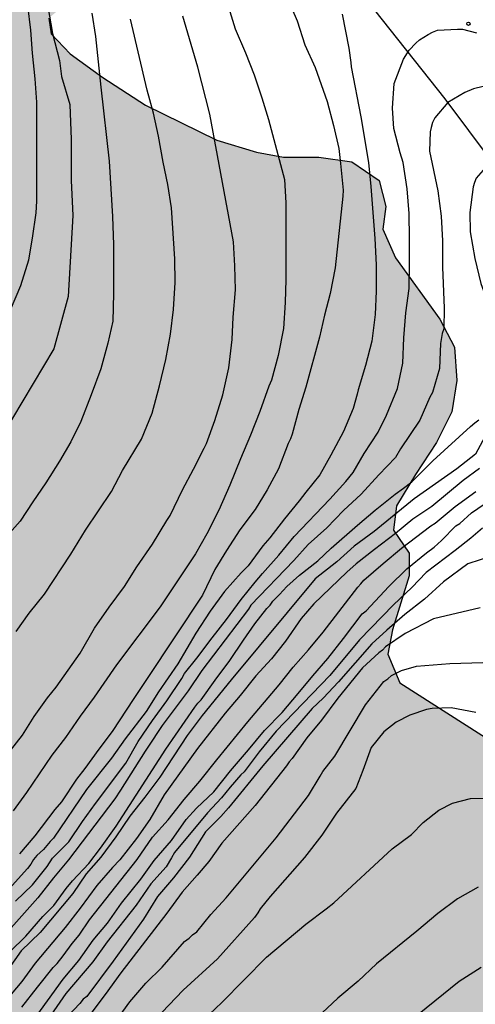
# Model space of a CAD drawing. Units: millimetres. Extents: x 578194 to 578544, y 4796290 to 4796541.
# Drawn here: x 578483 to 578504, y 4796457 to 4796501 of the extents above; entities that cross this region are included whole.
import ezdxf

# ---------------------------------------------------------------- set-up
doc = ezdxf.new("R2010")
doc.units = ezdxf.units.MM
for name, color, linetype in [('020104', 34, 'Continuous'), ('020204', 9, 'Continuous'), ('070108', 9, 'VALLA'), ('100106', 63, 'Continuous'), ('990504', 63, 'Continuous')]:
    doc.layers.add(name, color=color, linetype=linetype)
doc.layers.add('020105', color=24, linetype='Continuous', lineweight=30)
doc.linetypes.add('VALLA', pattern='A,1,[200,DONOSTI.shx,S=0.1,R=0,X=0,Y=0],1', length=2)

# ---------------------------------------------------------------- blocks, each defined once
blk = doc.blocks.new('COTAPU')
blk.add_circle((0, 0), 0.075)

msp = doc.modelspace()

# ---------------------------------------------------------------- hatches: boundary and pattern name
at = {"layer": '990504'}
msp.add_hatch(color=256, dxfattribs=at).paths.add_polyline_path([(578526.424, 4796464.401), (578524.356, 4796462.531), (578523.192, 4796461.655), (578522.036, 4796460.131), (578523.728, 4796458.971), (578523.968, 4796458.495), (578523.85, 4796457.523), (578523.126, 4796456.865), (578522.068, 4796456.315), (578520.662, 4796456.051), (578519.93, 4796455.463), (578520.26, 4796454.605), (578522.971, 4796453.129), (578523.347, 4796451.941), (578522.813, 4796450.204), (578522.015, 4796448.532), (578521.457, 4796447.502), (578519.989, 4796446.388), (578518.913, 4796445.646), (578517.529, 4796445.536), (578516.353, 4796445.55), (578515.703, 4796445.884), (578515.202, 4796446.256), (578512.452, 4796445.548), (578511.134, 4796445.562), (578510.368, 4796446.46), (578510.342, 4796447.678), (578510.592, 4796448.99), (578511.268, 4796450.382), (578512.742, 4796452.146), (578513.694, 4796454.19), (578514.356, 4796456.128), (578514.038, 4796457.845), (578512.93, 4796458.493), (578511.392, 4796458.308), (578509.858, 4796457.368), (578508.014, 4796455.702), (578505.62, 4796454.076), (578503.618, 4796453.958), (578501.704, 4796454.102), (578499.154, 4796454.202), (578497.23, 4796453.294), (578496.414, 4796451.728), (578494.074, 4796449.786), (578491.82, 4796448.54), (578489.236, 4796447.176), (578486.914, 4796446.04), (578482.242, 4796444.517), (578480.154, 4796444.067), (578479.078, 4796443.317), (578477.892, 4796442.351), (578476.075, 4796441.827), (578474.287, 4796441.743), (578472.589, 4796441.819), (578471.099, 4796442.077), (578469.685, 4796441.623), (578467.911, 4796441.243), (578466.127, 4796440.947), (578464.633, 4796440.923), (578463.013, 4796441.147), (578461.709, 4796441.839), (578461.145, 4796442.879), (578461.003, 4796444.497), (578461.053, 4796446.385), (578461.161, 4796447.873), (578460.325, 4796448.495), (578459.303, 4796448.129), (578459.069, 4796447.199), (578459.069, 4796445.877), (578458.893, 4796444.449), (578458.063, 4796443.419), (578456.645, 4796442.729), (578455.109, 4796442.075), (578453.851, 4796441.927), (578453.335, 4796441.347), (578453.579, 4796440.809), (578454.131, 4796439.849), (578454.341, 4796438.545), (578454.157, 4796437.037), (578453.131, 4796436.105), (578452.029, 4796435.651), (578450.719, 4796435.773), (578449.459, 4796436.471), (578448.685, 4796437.385), (578447.905, 4796437.875), (578446.951, 4796437.863), (578446.191, 4796436.918), (578445.971, 4796435.786), (578445.147, 4796435.294), (578443.869, 4796435.638), (578442.749, 4796436.184), (578441.909, 4796436.702), (578439.955, 4796437.098), (578438.237, 4796436.83), (578436.474, 4796435.984), (578434.994, 4796435.176), (578433.242, 4796435.342), (578432.376, 4796436.064), (578431.658, 4796437.604), (578431.824, 4796438.826), (578433.468, 4796439.668), (578435.344, 4796439.91), (578438.758, 4796439.534), (578439.282, 4796439.584), (578440.552, 4796440.046), (578442.049, 4796440.012), (578443.325, 4796439.534), (578444.321, 4796439.755), (578446.039, 4796442.019), (578447.159, 4796442.457), (578448.629, 4796442.305), (578449.957, 4796441.809), (578451.359, 4796441.829), (578452.063, 4796442.289), (578452.523, 4796443.203), (578451.767, 4796444.219), (578450.737, 4796445.737), (578449.747, 4796447.109), (578448.459, 4796448.059), (578446.568, 4796448.675), (578445.108, 4796448.949), (578444.24, 4796448.465), (578444.33, 4796447.449), (578444.844, 4796446.443), (578444.064, 4796444.965), (578442.644, 4796443.951), (578441.322, 4796442.871), (578439.956, 4796442.496), (578438.724, 4796442.508), (578438.002, 4796443.046), (578437.962, 4796443.886), (578438.182, 4796444.943), (578439.534, 4796446.415), (578440.676, 4796447.567), (578442.114, 4796448.767), (578443.356, 4796450.199), (578443.732, 4796450.959), (578443.434, 4796451.519), (578442.386, 4796451.853), (578441.246, 4796451.675), (578439.74, 4796450.997), (578438.646, 4796450.625), (578437.826, 4796450.641), (578437.314, 4796450.735), (578435.9, 4796451.215), (578434.67, 4796451.645), (578433.796, 4796452.047), (578432.838, 4796452.285), (578431.396, 4796451.553), (578429.744, 4796450.224), (578428.49, 4796449.41), (578427.388, 4796449.258), (578427.33, 4796450.318), (578428.54, 4796451.741), (578429.662, 4796452.983), (578430.238, 4796454.259), (578432.436, 4796457.017), (578433.142, 4796458.337), (578432.952, 4796459.371), (578432.036, 4796459.637), (578430.806, 4796459.463), (578428.968, 4796458.923), (578426.286, 4796458.521), (578424.234, 4796458.151), (578422.924, 4796457.807), (578421.722, 4796454.874), (578420.96, 4796453.5), (578420.708, 4796451.978), (578420.198, 4796450.778), (578419.058, 4796450.396), (578417.614, 4796450.486), (578416.606, 4796450.678), (578414.838, 4796451.412), (578413.553, 4796452.396), (578412.317, 4796453.928), (578411.855, 4796455.22), (578411.891, 4796456.39), (578412.519, 4796457.644), (578413.947, 4796458.812), (578415.791, 4796459.98), (578420.413, 4796462.613), (578422.353, 4796464.107), (578424.047, 4796466.323), (578425.923, 4796467.947), (578427.442, 4796468.877), (578428.8, 4796469.769), (578428.92, 4796470.583), (578428.539, 4796471.061), (578426.871, 4796471.787), (578425.435, 4796471.945), (578423.431, 4796472.355), (578422.417, 4796472.789), (578421.563, 4796473.619), (578421.041, 4796474.429), (578420.845, 4796476.149), (578420.833, 4796477.825), (578420.577, 4796480.019), (578421.101, 4796482.017), (578421.843, 4796483.303), (578423.045, 4796484.949), (578424.279, 4796486.441), (578425.273, 4796486.901), (578426.551, 4796487.147), (578428.351, 4796487.404), (578430.089, 4796488.996), (578430.971, 4796490.662), (578431.531, 4796493.186), (578431.587, 4796495.29), (578431.311, 4796497.664), (578430.931, 4796500.06), (578430.387, 4796501.672), (578429.615, 4796503.256), (578428.721, 4796504.456), (578428.073, 4796505.562), (578427.609, 4796507.888), (578427.669, 4796510.07), (578428.061, 4796511.884), (578429.879, 4796515.098), (578431.017, 4796515.802), (578432.757, 4796515.724), (578433.061, 4796514.522), (578433.255, 4796513.374), (578434.115, 4796512.662), (578435.779, 4796512.434), (578437.219, 4796512.47), (578438.869, 4796513.53), (578440.227, 4796515.041), (578441.069, 4796517.045), (578441.175, 4796518.753), (578440.579, 4796520.513), (578440.527, 4796521.913), (578441.259, 4796523.257), (578442.839, 4796525.547), (578444.193, 4796527.403), (578445.213, 4796530.021), (578445.671, 4796531.987), (578445.603, 4796533.659), (578445.129, 4796534.893), (578444.761, 4796535.447), (578443.995, 4796535.615), (578442.353, 4796534.933), (578438.558, 4796534.927), (578436.514, 4796535.187), (578434.808, 4796535.827), (578432.486, 4796536.313), (578429.93, 4796536.443), (578427.336, 4796536.407), (578424.82, 4796535.557), (578422.374, 4796534.381), (578420.102, 4796532.791), (578416.874, 4796529.81), (578414.99, 4796528.876), (578412.87, 4796527.74), (578410.38, 4796526.224), (578408.016, 4796524.544), (578405.578, 4796522.698), (578402.472, 4796520.25), (578401.978, 4796518.99), (578401.932, 4796517.766), (578401.076, 4796516.698), (578399.824, 4796515.728), (578398.13, 4796515.11), (578396.698, 4796515.018), (578395.222, 4796515.162), (578394.508, 4796515.592), (578394.168, 4796516.164), (578393.768, 4796517.354), (578393.611, 4796518.43), (578393.717, 4796519.816), (578394.421, 4796521.118), (578395.551, 4796522.442), (578396.177, 4796523.744), (578396.435, 4796525.038), (578396.793, 4796526.52), (578396.983, 4796527.998), (578397.127, 4796530.072), (578397.761, 4796532.556), (578398.463, 4796534.478), (578399.493, 4796536.194), (578400.885, 4796538.22), (578402.321, 4796540.074), (578402.504, 4796540.244), (578490.887, 4796540.242), (578491.51, 4796538.908), (578491.628, 4796537.372), (578491.382, 4796536.224), (578490.294, 4796535.452), (578489.122, 4796534.854), (578488.64, 4796534.058), (578488.376, 4796532.752), (578488.374, 4796528.708), (578488.29, 4796525.69), (578488.362, 4796524.214), (578489.348, 4796521.432), (578489.35, 4796520.204), (578488.788, 4796518.944), (578487.862, 4796518.236), (578486.53, 4796518.086), (578484.742, 4796518.086), (578482.992, 4796518.212), (578481.492, 4796518.372), (578480.3, 4796518.368), (578478.996, 4796518.189), (578477.766, 4796517.817), (578477.008, 4796516.707), (578477.162, 4796514.975), (578477.912, 4796513.895), (578478.768, 4796513.401), (578479.914, 4796512.491), (578481.126, 4796511.697), (578483.53, 4796508.533), (578484.474, 4796507.161), (578485.122, 4796505.383), (578485.5, 4796503.527), (578485.532, 4796502.385), (578485.066, 4796501.901), (578484.458, 4796501.393), (578484.57, 4796500.685), (578485.416, 4796499.791), (578486.893, 4796498.721), (578488.805, 4796497.475), (578492.013, 4796495.907), (578493.803, 4796495.359), (578495.015, 4796495.145), (578496.613, 4796495.147), (578498.095, 4796494.929), (578499.327, 4796494.091), (578499.621, 4796492.921), (578499.489, 4796491.903), (578500.049, 4796490.611), (578502.043, 4796487.851), (578502.709, 4796486.595), (578502.809, 4796485.097), (578502.583, 4796483.687), (578501.897, 4796482.307), (578500.953, 4796480.869), (578500.101, 4796479.457), (578499.963, 4796478.363), (578500.667, 4796477.327), (578500.673, 4796476.301), (578499.917, 4796473.873), (578499.707, 4796472.777), (578500.252, 4796471.487), (578504.638, 4796468.685), (578506.248, 4796467.583), (578507.54, 4796466.783), (578508.914, 4796466.311), (578510.098, 4796466.029), (578511.29, 4796466.105), (578512.464, 4796466.773), (578513.644, 4796467.105), (578514.532, 4796468.163), (578515.49, 4796469.527), (578516.608, 4796471.241), (578517.776, 4796473.307), (578518.918, 4796474.509), (578519.698, 4796474.511), (578520.858, 4796474.365), (578522.248, 4796474.401), (578523.75, 4796474.759), (578525.146, 4796475.355), (578526.16, 4796476.335), (578527.11, 4796477.501), (578527.826, 4796478.769), (578528.168, 4796480.055), (578528.194, 4796482.92), (578528.278, 4796484.46), (578528.842, 4796486.018), (578530.026, 4796487.424), (578531.62, 4796489.194), (578533.308, 4796490.71), (578535.256, 4796492.536), (578536.748, 4796493.728), (578538.46, 4796494.992), (578539.754, 4796496.07), (578540.694, 4796497.1), (578541.156, 4796497.966), (578540.916, 4796499.002), (578540.132, 4796499.96), (578538.646, 4796502.656), (578537.84, 4796503.164), (578536.716, 4796502.48), (578536.094, 4796501.472), (578535.352, 4796499.634), (578534.564, 4796498.178), (578533.662, 4796496.35), (578532.628, 4796494.872), (578531.954, 4796493.76), (578531.412, 4796493.132), (578529.99, 4796492.436), (578529.176, 4796492.208), (578528.126, 4796492.358), (578526.972, 4796492.906), (578524.784, 4796495.694), (578523.494, 4796496.36), (578522.654, 4796496.558), (578519.186, 4796496.626), (578517.339, 4796497.058), (578516.627, 4796497.902), (578516.371, 4796499.068), (578516.767, 4796500.308), (578517.583, 4796501.146), (578517.949, 4796501.88), (578518.135, 4796502.502), (578517.815, 4796503.714), (578516.851, 4796504.708), (578515.561, 4796505.704), (578513.801, 4796506.028), (578512.091, 4796506.544), (578511.263, 4796507.544), (578510.647, 4796510.026), (578510.567, 4796510.716), (578510.261, 4796512.54), (578510.017, 4796514.756), (578509.927, 4796516.58), (578509.919, 4796518.238), (578510.263, 4796520.184), (578511.305, 4796521.488), (578513.105, 4796522.58), (578515.561, 4796523.552), (578517.977, 4796524.396), (578520.349, 4796524.975), (578522.709, 4796525.481), (578524.279, 4796525.481), (578525.705, 4796524.907), (578527.133, 4796523.265), (578528.087, 4796521.907), (578529.057, 4796519.509), (578530.103, 4796518.679), (578531.451, 4796518.749), (578532.689, 4796519.109), (578534.975, 4796520.181), (578535.743, 4796519.577), (578536.816, 4796517.477), (578537.376, 4796516.813), (578538.126, 4796516.865), (578538.674, 4796517.787), (578538.992, 4796518.903), (578539.57, 4796519.899), (578540.498, 4796520.281), (578541.772, 4796520.669), (578543.112, 4796521.181), (578544.312, 4796521.805), (578544.311, 4796440.401), (578543.989, 4796440.165), (578542.659, 4796439.991), (578541.077, 4796440.259), (578537.691, 4796441.361), (578536.573, 4796441.003), (578534.789, 4796441.128), (578532.527, 4796441.586), (578530.615, 4796441.642), (578529.383, 4796440.412), (578528.599, 4796438.252), (578527.697, 4796436.102), (578526.437, 4796434.832), (578525.251, 4796434.954), (578523.991, 4796435.518), (578522.509, 4796436.288), (578520.879, 4796436.91), (578519.757, 4796436.882), (578518.513, 4796437.01), (578517.617, 4796438.004), (578517.021, 4796439.214), (578517.463, 4796440.974), (578518.783, 4796442.212), (578519.795, 4796442.426), (578521.439, 4796442.116), (578522.577, 4796442.748), (578524.165, 4796445.196), (578524.127, 4796446.256), (578523.889, 4796447.948), (578524.963, 4796449.453), (578526.021, 4796450.621), (578527.197, 4796451.041), (578528.529, 4796451.137), (578529.779, 4796451.417), (578530.447, 4796452.335), (578531.503, 4796454.069), (578532.491, 4796456.049), (578533.107, 4796457.805), (578533.155, 4796459.535), (578532.981, 4796461.267), (578532.317, 4796463.045), (578531.341, 4796464.461), (578530.22, 4796465.435), (578528.988, 4796466.043), (578527.778, 4796465.499)])

# ---------------------------------------------------------------- linework, layer by layer
at = {"layer": '020104', "flags": 128}
for points, elevation in [([(578482.256, 4796487.173), (578483.204, 4796489.367), (578483.568, 4796490.515), (578483.734, 4796491.503), (578483.89, 4796492.631), (578483.926, 4796493.165), (578483.923, 4796497.621), (578483.841, 4796498.671), (578483.727, 4796499.821), (578483.653, 4796500.859), (578483.387, 4796503.095)], 119), ([(578492.488, 4796502.085), (578492.838, 4796500.915), (578493.304, 4796499.841), (578493.7, 4796498.845), (578494.046, 4796497.809), (578494.34, 4796496.835), (578495.06, 4796494.129), (578495.124, 4796493.093), (578495.124, 4796489.635), (578495.098, 4796488.599), (578495.024, 4796487.435), (578494.776, 4796486.211), (578494.48, 4796485.107), (578494.362, 4796484.835), (578493.958, 4796483.699), (578493.538, 4796482.635), (578493.078, 4796481.565), (578492.608, 4796480.391), (578492.102, 4796479.267), (578491.566, 4796478.197), (578491.054, 4796477.299), (578489.468, 4796474.912), (578487.502, 4796472.304), (578486.5, 4796470.842), (578485.864, 4796469.994), (578485.218, 4796469.028), (578484.598, 4796468.236), (578483.462, 4796466.558), (578482.852, 4796465.742)], 124), ([(578497.66, 4796501.569), (578497.952, 4796500.041), (578498.04, 4796499.401), (578498.054, 4796499.199), (578498.498, 4796496.951), (578498.838, 4796494.899), (578498.948, 4796493.823), (578499.126, 4796491.485), (578499.18, 4796490.293), (578499.184, 4796489.107), (578499.134, 4796488.057), (578498.988, 4796486.859), (578498.7, 4796485.769), (578498.37, 4796484.673), (578498.33, 4796484.477), (578498.144, 4796483.839), (578497.71, 4796482.797), (578497.148, 4796481.731), (578496.65, 4796480.849), (578496.018, 4796480.077), (578495.728, 4796479.685), (578495.066, 4796478.875), (578494.408, 4796478.021), (578494.094, 4796477.651), (578493.422, 4796476.751), (578493.114, 4796476.447), (578492.36, 4796475.605), (578491.722, 4796474.719), (578491.072, 4796473.728), (578490.268, 4796472.348), (578489.4, 4796471.088), (578488.838, 4796470.204), (578487.89, 4796468.976), (578487.278, 4796468.106), (578486.158, 4796466.696), (578484.67, 4796464.512), (578484.518, 4796464.36), (578484.22, 4796463.99), (578483.92, 4796463.726), (578483.768, 4796463.548), (578483.65, 4796463.332), (578483.5, 4796463.146), (578481.154, 4796460.546)], 126), ([(578482.468, 4796468.11), (578483.282, 4796469.132), (578483.806, 4796469.974), (578484.406, 4796470.82), (578484.786, 4796471.296), (578485.866, 4796472.822), (578486.518, 4796473.946), (578487.18, 4796474.904), (578487.868, 4796475.82), (578488.42, 4796476.719), (578489.128, 4796477.727), (578489.764, 4796478.801), (578489.92, 4796479.021), (578490.48, 4796480.177), (578490.974, 4796481.101), (578491.442, 4796482.047), (578491.558, 4796482.253), (578491.934, 4796483.295), (578492.282, 4796484.455), (578492.552, 4796485.661), (578492.702, 4796486.933), (578492.76, 4796487.941), (578492.86, 4796489.165), (578492.83, 4796490.257), (578492.774, 4796491.329), (578491.698, 4796497.081), (578491.162, 4796499.189), (578490.484, 4796501.479)], 123), ([(578486.397, 4796501.617), (578486.564, 4796500.567), (578486.796, 4796498.293), (578487.17, 4796494.965), (578487.322, 4796492.465), (578487.37, 4796491.191), (578487.37, 4796489.001), (578487.344, 4796487.759), (578487.12, 4796486.771), (578486.796, 4796485.619), (578486.37, 4796484.447), (578485.896, 4796483.243), (578485.454, 4796482.333), (578484.936, 4796481.465), (578484.328, 4796480.495), (578483.74, 4796479.64), (578483.176, 4796478.772), (578482.474, 4796477.966)], 121), ([(578482.998, 4796473.796), (578483.574, 4796474.632), (578484.26, 4796475.488), (578485.45, 4796477.28), (578486.114, 4796478.361), (578487.274, 4796480.099), (578487.774, 4796481.045), (578488.636, 4796482.453), (578489.112, 4796483.631), (578489.44, 4796484.859), (578489.722, 4796486.037), (578489.938, 4796487.177), (578490.072, 4796488.281), (578490.14, 4796489.501), (578490.122, 4796490.573), (578489.974, 4796492.863), (578489.814, 4796493.911), (578489.608, 4796494.915), (578489.396, 4796496.083), (578489.164, 4796497.123), (578488.89, 4796498.151), (578488.14, 4796501.341)], 122), ([(578482.958, 4796461.67), (578483.724, 4796462.408), (578484.388, 4796463.236), (578484.628, 4796463.602), (578485.368, 4796464.344), (578485.974, 4796465.248), (578486.564, 4796466.066), (578487.918, 4796467.876), (578488.486, 4796468.856), (578489.132, 4796469.796), (578489.774, 4796470.678), (578490.446, 4796471.69), (578490.562, 4796471.906), (578491.116, 4796472.598), (578491.802, 4796473.52), (578492.448, 4796474.337), (578493.116, 4796475.243), (578493.744, 4796476.027), (578494.074, 4796476.419), (578494.812, 4796477.233), (578495.49, 4796478.075), (578497.096, 4796479.749), (578497.818, 4796480.543), (578498.144, 4796480.949), (578498.646, 4796481.815), (578499.27, 4796482.765), (578499.65, 4796483.539), (578500.148, 4796484.731), (578500.39, 4796485.871), (578500.434, 4796487.015), (578500.524, 4796488.133), (578500.668, 4796489.239), (578500.692, 4796490.373), (578500.692, 4796491.475), (578500.67, 4796492.609), (578500.584, 4796493.717), (578500.404, 4796494.903), (578500.268, 4796495.341), (578499.978, 4796496.429), (578499.922, 4796497.345), (578499.988, 4796498.451), (578500.422, 4796499.555), (578500.67, 4796499.951), (578500.962, 4796500.263), (578501.132, 4796500.415), (578501.52, 4796500.655), (578501.724, 4796500.763), (578501.938, 4796500.853), (578502.85, 4796500.9), (578503.07, 4796500.896), (578503.7, 4796500.738)], 127), ([(578503.996, 4796498.325), (578503.56, 4796498.213), (578503.178, 4796498.045), (578502.412, 4796497.607), (578501.824, 4796496.915), (578501.726, 4796496.699), (578501.656, 4796496.481), (578501.616, 4796496.279), (578501.59, 4796495.411), (578501.966, 4796493.627), (578502.116, 4796492.483), (578502.168, 4796491.373), (578502.168, 4796490.193), (578502.248, 4796488.355), (578502.228, 4796487.421), (578502.158, 4796487.207), (578502.086, 4796486.757), (578502.028, 4796485.633), (578501.716, 4796484.549), (578501.606, 4796484.349), (578501.152, 4796483.315), (578500.286, 4796482.023), (578500.058, 4796481.631), (578499.298, 4796480.845), (578498.506, 4796479.987), (578497.718, 4796479.253), (578496.962, 4796478.463), (578496.126, 4796477.709), (578495.476, 4796477.001), (578493.546, 4796474.991), (578493.448, 4796474.807), (578491.344, 4796472.048), (578490.728, 4796471.14), (578489.564, 4796469.568), (578488.92, 4796468.592), (578488.79, 4796468.42), (578487.684, 4796466.664), (578487.424, 4796466.28), (578485.344, 4796463.536), (578484.664, 4796462.714), (578483.962, 4796461.822), (578481.564, 4796459.138)], 128), ([(578518.375, 4796493.465), (578518.117, 4796493.5), (578517.903, 4796493.548), (578516.488, 4796493.976), (578515.426, 4796494.162), (578513.182, 4796494.648), (578512.072, 4796494.864), (578509.88, 4796495.245), (578507.496, 4796495.443), (578506.388, 4796495.435), (578505.3, 4796495.273), (578504.452, 4796494.953), (578504.268, 4796494.827), (578504.104, 4796494.683), (578503.688, 4796494.199), (578503.604, 4796494.005), (578503.55, 4796493.799), (578503.396, 4796492.649), (578503.418, 4796491.785), (578503.624, 4796490.585), (578503.896, 4796489.463), (578504.176, 4796488.683), (578504.315, 4796488.088)], 129), ([(578482.7, 4796459.39), (578483.422, 4796460.098), (578484.186, 4796460.98), (578484.688, 4796461.474), (578485.234, 4796462.24), (578485.524, 4796462.584), (578486.262, 4796463.362), (578486.788, 4796464.056), (578487.486, 4796465.04), (578489.728, 4796468.504), (578491.024, 4796470.406), (578491.162, 4796470.578), (578491.316, 4796470.734), (578491.942, 4796471.614), (578492.608, 4796472.496), (578493.212, 4796473.413), (578493.73, 4796474.153), (578494.266, 4796474.833), (578494.422, 4796474.993), (578494.54, 4796475.161), (578494.84, 4796475.467), (578495.16, 4796475.827), (578495.738, 4796476.337), (578496.556, 4796476.983), (578497.158, 4796477.557), (578498.346, 4796478.591), (578499.142, 4796479.267), (578500.04, 4796479.977), (578500.42, 4796480.243), (578500.784, 4796480.535), (578501.73, 4796481.487), (578503.43, 4796483.025), (578503.618, 4796483.191), (578503.796, 4796483.321)], 129), ([(578503.83, 4796481.139), (578503.092, 4796480.595), (578501.694, 4796479.431), (578500.838, 4796478.849), (578500.062, 4796478.209), (578499.106, 4796477.491), (578498.292, 4796476.843), (578497.872, 4796476.477), (578496.374, 4796475.051), (578495.808, 4796474.383), (578495.106, 4796473.365), (578494.472, 4796472.567), (578493.766, 4796471.808), (578493.064, 4796470.926), (578492.388, 4796470.124), (578491.142, 4796468.544), (578489.652, 4796466.462), (578489.006, 4796465.352), (578488.402, 4796464.494), (578487.656, 4796463.526), (578487.33, 4796463.182), (578486.616, 4796462.376), (578485.87, 4796461.362), (578485.194, 4796460.49), (578483.85, 4796458.876), (578483.24, 4796458.056), (578482.448, 4796457.11)], 131), ([(578483.246, 4796456.9), (578483.946, 4796457.806), (578484.656, 4796458.688), (578484.836, 4796458.868), (578485.108, 4796459.21), (578485.51, 4796459.768), (578485.822, 4796460.146), (578486.288, 4796460.836), (578488.432, 4796463.544), (578489.13, 4796464.552), (578489.826, 4796465.332), (578490.554, 4796466.24), (578491.258, 4796467.066), (578492.012, 4796468.03), (578493.414, 4796469.744), (578494.826, 4796471.4), (578495.45, 4796472.193), (578496.144, 4796472.973), (578496.798, 4796473.777), (578498.356, 4796475.793), (578498.498, 4796475.941), (578498.624, 4796476.109), (578499.502, 4796476.867), (578500.332, 4796477.547), (578501.65, 4796478.553), (578501.832, 4796478.671), (578502.746, 4796479.419), (578503.674, 4796480.097)], 132), ([(578483.696, 4796456.214), (578485.11, 4796458.158), (578485.806, 4796459), (578486.452, 4796459.91), (578487.096, 4796460.684), (578487.732, 4796461.584), (578488.602, 4796462.654), (578489.2, 4796463.494), (578489.976, 4796464.398), (578490.646, 4796465.338), (578491.098, 4796465.862), (578491.884, 4796466.588), (578492.634, 4796467.536), (578493.444, 4796468.474), (578494.158, 4796469.348), (578494.956, 4796470.16), (578495.682, 4796471.008), (578496.34, 4796471.811), (578497.004, 4796472.585), (578497.718, 4796473.483), (578498.558, 4796474.591), (578498.74, 4796474.731), (578499.754, 4796475.823), (578500.562, 4796476.615), (578501.444, 4796477.339), (578501.8, 4796477.601), (578502.126, 4796477.891), (578502.776, 4796478.557), (578502.944, 4796478.667), (578503.48, 4796479.141), (578504.38, 4796479.763)], 133), ([(578503.972, 4796478.451), (578503.44, 4796477.995), (578502.744, 4796477.449), (578501.43, 4796476.457), (578500.794, 4796475.785), (578499.968, 4796474.997), (578498.434, 4796473.433), (578497.098, 4796471.823), (578494.694, 4796469.312), (578493.924, 4796468.392), (578493.254, 4796467.492), (578493.096, 4796467.354), (578492.616, 4796466.806), (578492.224, 4796466.314), (578491.598, 4796465.646), (578490.12, 4796463.864), (578489.986, 4796463.616), (578489.736, 4796463.214), (578489.052, 4796462.446), (578488.386, 4796461.492), (578487.082, 4796459.842), (578486.444, 4796458.946), (578485.232, 4796457.514), (578484.544, 4796456.546)], 134), ([(578503.863, 4796474.873), (578501.768, 4796474.375), (578500.494, 4796473.711), (578499.604, 4796473.119), (578499.47, 4796472.965), (578499.306, 4796472.845), (578498.572, 4796472.163), (578497.456, 4796470.805), (578496.726, 4796469.808), (578496.074, 4796469.022), (578495.402, 4796468.096), (578495.266, 4796467.944), (578495.148, 4796467.764), (578493.742, 4796465.982), (578492.238, 4796464.288), (578491.654, 4796463.462), (578491.13, 4796462.834), (578490.452, 4796462.076), (578489.772, 4796461.132), (578487.698, 4796458.442), (578486.996, 4796457.474), (578486.304, 4796456.554)], 136), ([(578487.478, 4796456.278), (578488.108, 4796457.142), (578488.83, 4796457.98), (578489.552, 4796458.704), (578490.566, 4796459.854), (578490.77, 4796460.014), (578490.918, 4796460.164), (578491.116, 4796460.29), (578491.751, 4796461.072), (578492.443, 4796461.818), (578494.687, 4796464.522), (578496.137, 4796466.426), (578496.673, 4796467.288), (578496.783, 4796467.506), (578497.329, 4796468.192), (578498.712, 4796470.497), (578499.532, 4796471.555), (578499.704, 4796471.667), (578499.877, 4796471.821), (578500.327, 4796472.047), (578500.995, 4796472.241), (578502.505, 4796472.369), (578504.485, 4796472.429)], 137), ([(578503.665, 4796470.159), (578502.561, 4796470.363), (578501.701, 4796470.341), (578501.453, 4796470.287), (578500.707, 4796470.037), (578500.089, 4796469.729), (578499.533, 4796469.295), (578498.961, 4796468.589), (578498.589, 4796467.554), (578498.269, 4796466.736), (578497.397, 4796465.63), (578496.741, 4796464.636), (578495.963, 4796463.636), (578494.421, 4796461.878), (578493.967, 4796461.33), (578493.861, 4796461.142), (578493.717, 4796460.942), (578492.043, 4796459.08), (578490.501, 4796457.664), (578488.921, 4796456.006)], 138), ([(578491.387, 4796456.306), (578492.247, 4796457.108), (578494.257, 4796459.152), (578496.019, 4796460.642), (578496.933, 4796461.322), (578497.277, 4796461.6), (578499.911, 4796464.02), (578500.771, 4796464.678), (578501.297, 4796465.206), (578501.999, 4796465.76), (578502.617, 4796466.075), (578503.427, 4796466.293), (578505.627, 4796466.307)], 139), ([(578503.907, 4796458.688), (578502.921, 4796458.052), (578500.731, 4796456.286)], 141)]:
    msp.add_lwpolyline(points, dxfattribs=dict(at, elevation=elevation))
at = {"layer": '020105', "flags": 128}
for points, elevation in [([(578484.279, 4796502.707), (578484.621, 4796500.707), (578484.943, 4796499.491), (578485.033, 4796498.771), (578485.401, 4796497.512), (578485.473, 4796495.941), (578485.473, 4796494.084), (578485.544, 4796492.513), (578485.33, 4796488.871), (578484.688, 4796486.514), (578477.701, 4796474.824)], 120), ([(578495.202, 4796502.297), (578495.636, 4796501.279), (578495.984, 4796500.189), (578496.436, 4796499.177), (578496.982, 4796497.651), (578497.262, 4796496.559), (578497.502, 4796495.527), (578497.584, 4796494.863), (578497.696, 4796493.657), (578497.692, 4796493.385), (578497.34, 4796490.169), (578497.11, 4796489.009), (578496.856, 4796488.039), (578496.642, 4796487.047), (578496.022, 4796484.787), (578495.712, 4796483.789), (578495.408, 4796482.683), (578495.33, 4796482.473), (578495.222, 4796482.257), (578494.79, 4796481.121), (578494.288, 4796480.171), (578493.736, 4796479.285), (578493.048, 4796478.373), (578492.452, 4796477.451), (578491.928, 4796476.585), (578491.372, 4796475.437), (578488.884, 4796471.686), (578488.278, 4796470.796), (578487.312, 4796469.308), (578486.708, 4796468.504), (578486.086, 4796467.634), (578485.708, 4796467.156), (578485.036, 4796466.134), (578484.726, 4796465.79), (578483.826, 4796464.616), (578483.148, 4796463.8)], 125), ([(578504.72, 4796483.761), (578503.652, 4796481.775), (578502.814, 4796481.127), (578500.894, 4796479.773), (578499.088, 4796478.305), (578498.202, 4796477.647), (578497.41, 4796476.943), (578496.44, 4796476.169), (578492.662, 4796471.634), (578491.354, 4796470.018), (578490.688, 4796469.122), (578489.454, 4796467.254), (578488.784, 4796466.348), (578488.108, 4796465.494), (578487.478, 4796464.568), (578486.804, 4796463.658), (578486.138, 4796462.894), (578485.542, 4796462.014), (578484.07, 4796460.268), (578483.21, 4796459.434), (578482.644, 4796458.632), (578481.07, 4796456.786), (578480.41, 4796455.906), (578479.635, 4796455.067)], 130), ([(578504.423, 4796477.203), (578503.308, 4796476.845), (578502.22, 4796476.037), (578501.362, 4796475.261), (578500.48, 4796474.563), (578499.664, 4796473.867), (578498.984, 4796473.253), (578497.492, 4796471.541), (578496.798, 4796470.797), (578496.302, 4796470.344), (578494.086, 4796467.756), (578492.55, 4796465.866), (578492.196, 4796465.478), (578491.502, 4796464.794), (578490.784, 4796463.652), (578490.064, 4796462.714), (578489.348, 4796461.882), (578488.72, 4796460.864), (578487.358, 4796458.968), (578486.178, 4796457.384), (578486.008, 4796457.258), (578485.854, 4796457.066), (578485.034, 4796456.202)], 135), ([(578503.777, 4796462.304), (578502.837, 4796461.78), (578501.959, 4796461.114), (578501.017, 4796460.326), (578499.195, 4796458.854), (578498.373, 4796458.078), (578497.467, 4796457.302), (578496.519, 4796456.416)], 140)]:
    msp.add_lwpolyline(points, dxfattribs=dict(at, elevation=elevation))
at = {"layer": '070108'}
msp.add_polyline3d([(578505.533, 4796493.428, 130.91), (578502.287, 4796497.759, 128.481), (578498.777, 4796502.195, 126.725), (578494.277, 4796507.738, 125.369)], dxfattribs=at)
at = {"layer": '100106', "elevation": 115.94, "flags": 128}
msp.add_lwpolyline([(578484.458, 4796501.393), (578484.57, 4796500.685), (578485.416, 4796499.791), (578486.893, 4796498.721), (578488.805, 4796497.475), (578492.013, 4796495.907), (578493.803, 4796495.359), (578495.015, 4796495.145), (578496.613, 4796495.147), (578498.095, 4796494.929), (578499.327, 4796494.091), (578499.621, 4796492.921), (578499.489, 4796491.903), (578500.049, 4796490.611), (578502.043, 4796487.851), (578502.709, 4796486.595), (578502.809, 4796485.097), (578502.583, 4796483.687), (578501.897, 4796482.307), (578500.953, 4796480.869), (578500.101, 4796479.457), (578499.963, 4796478.363), (578500.667, 4796477.327), (578500.673, 4796476.301), (578499.917, 4796473.873), (578499.707, 4796472.777), (578500.252, 4796471.487), (578504.638, 4796468.685)], dxfattribs=at)

# ---------------------------------------------------------------- block references
at = {"layer": '020204', "rotation": 359.9987685839998}
msp.add_blockref('COTAPU', (578503.334, 4796501.139, 126.752), dxfattribs=at)

doc.saveas('drawing.dxf')
